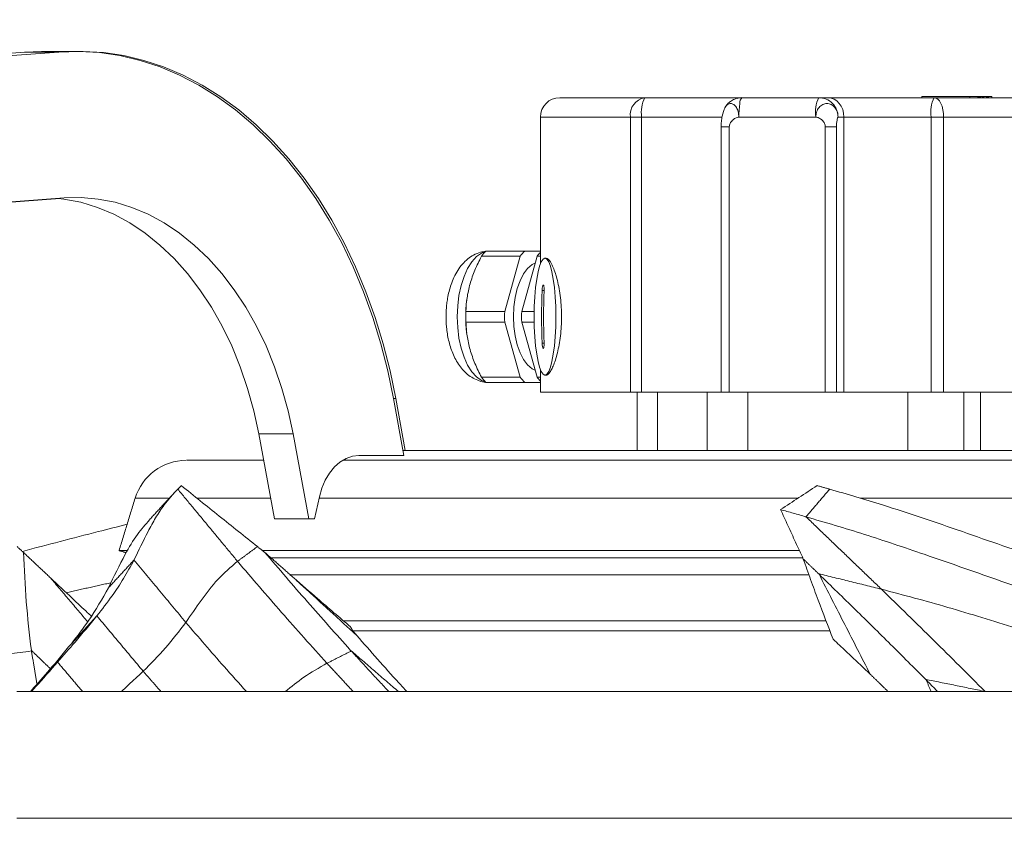
# Model space of a CAD drawing. Units: millimetres. Extents: x 0 to 8400, y 0 to 5940.
# Drawn here: x 4877 to 5079, y 4870 to 5040 of the extents above; entities that cross this region are included whole.
import ezdxf

# ---------------------------------------------------------------- set-up
doc = ezdxf.new("R2010")
doc.units = ezdxf.units.MM
doc.styles.add('Testo', font='ARIAL.TTF')
doc.dimstyles.new('ISO-25', dxfattribs={"dimtxt": 25, "dimasz": 12.5, "dimexe": 1.25, "dimexo": 0.625, "dimgap": 5, "dimtad": 1, "dimzin": 9, "dimtxsty": 'Testo', "dimcen": 2.5, "dimclrd": 3, "dimclre": 3, "dimclrt": 7, "dimadec": 0, "dimazin": 0, "dimtfac": 1, "dimtmove": 0, "dimatfit": 3, "dimfxl": 1, "dimarcsym": 0})

# ---------------------------------------------------------------- blocks, each defined once
blk = doc.blocks.new('*D236')
at = {"color": 3, "lineweight": -2}
for p, q in [((3010.54, 4570.14), (3010.54, 5276.15)), ((5831.12, 4570.14), (5831.12, 5276.15)), ((3035.54, 5273.65), (5806.12, 5273.65))]:
    blk.add_line(p, q, dxfattribs=at)
at = {"color": 3}
for points in [[(3035.54, 5277.82), (3035.54, 5269.49), (3010.54, 5273.65)], [(5806.12, 5269.49), (5806.12, 5277.82), (5831.12, 5273.65)]]:
    blk.add_solid(points, dxfattribs=at)
at = {"layer": 'DEFPOINTS', "color": 0}
for p in [(5831.12, 5273.65), (3010.54, 4568.89), (5831.12, 4568.89)]:
    blk.add_point(p, dxfattribs=at)
at = {"color": 7, "insert": (4401.9, 5344.91), "char_height": 60, "attachment_point": 2, "style": 'Testo'}
blk.add_mtext('2821%%p5', dxfattribs=at)

msp = doc.modelspace()

# ---------------------------------------------------------------- linework, layer by layer
at = {"color": 7, "linetype": 'Continuous', "lineweight": 15}
for p, q in [((4881.661, 5033.767, 586.092), (4878.134, 5033.637, 586.092)), ((4878.134, 5033.637, 586.092), (4718.22, 5021.821, 586.092)), ((4725.27, 5021.821, 586.092), (4885.184, 5033.637, 586.092)), ((4878.134, 5033.637, 586.092), (4885.184, 5033.637, 586.092)), ((5025.578, 5024.267, 586.092), (5005.595, 5024.267, 586.092)), ((5041.368, 5024.267, 586.092), (5025.578, 5024.267, 586.092)), ((5043.224, 5024.267, 586.092), (5041.368, 5024.267, 586.092)), ((5065.063, 5024.267, 586.092), (5043.224, 5024.267, 586.092)), ((5062.541, 5024.267, 586.092), (5062.541, 5024.517, 586.092)), ((5072.41, 5024.517, 586.092), (5062.541, 5024.517, 586.092)), ((5074.024, 5024.517, 586.092), (5072.41, 5024.517, 586.092)), ((5072.41, 5024.517, 586.092), (5072.41, 5024.267, 586.092)), ((5074.024, 5024.267, 586.092), (5074.024, 5024.517, 586.092)), ((5074.121, 5024.517, 586.092), (5074.024, 5024.517, 586.092)), ((5074.121, 5024.267, 586.092), (5074.121, 5024.517, 586.092)), ((5074.323, 5024.517, 586.092), (5074.121, 5024.517, 586.092)), ((5074.323, 5024.267, 586.092), (5074.323, 5024.517, 586.092)), ((5074.404, 5024.517, 586.092), (5074.323, 5024.517, 586.092)), ((5074.404, 5024.267, 586.092), (5074.404, 5024.517, 586.092)), ((5074.606, 5024.517, 586.092), (5074.404, 5024.517, 586.092)), ((5074.606, 5024.517, 586.092), (5074.606, 5024.267, 586.092)), ((5074.945, 5024.517, 586.092), (5074.606, 5024.517, 586.092)), ((5074.945, 5024.267, 586.092), (5074.945, 5024.517, 586.092)), ((5075.146, 5024.517, 586.092), (5074.945, 5024.517, 586.092)), ((5075.146, 5024.267, 586.092), (5075.146, 5024.517, 586.092)), ((5075.243, 5024.517, 586.092), (5075.146, 5024.517, 586.092)), ((5075.808, 5024.517, 586.092), (5075.243, 5024.517, 586.092)), ((5075.243, 5024.267, 586.092), (5075.243, 5024.517, 586.092)), ((5075.808, 5024.267, 586.092), (5075.808, 5024.517, 586.092)), ((5075.913, 5024.517, 586.092), (5075.808, 5024.517, 586.092)), ((5076.115, 5024.517, 586.092), (5075.913, 5024.517, 586.092)), ((5075.913, 5024.267, 586.092), (5075.913, 5024.517, 586.092)), ((5076.115, 5024.517, 586.092), (5076.115, 5024.267, 586.092)), ((5076.195, 5024.517, 586.092), (5076.115, 5024.517, 586.092)), ((5076.195, 5024.267, 586.092), (5076.195, 5024.517, 586.092)), ((5076.906, 5024.517, 586.092), (5076.195, 5024.517, 586.092)), ((5076.906, 5024.267, 586.092), (5076.906, 5024.517, 586.092)), ((5002.637, 5020.267, 586.092), (5002.637, 4963.767, 586.092)), ((5004.949, 5020.267, 586.092), (5004.949, 4963.767, 586.092)), ((5021.475, 5020.267, 586.092), (5004.949, 5020.267, 586.092)), ((5040.722, 5020.267, 586.092), (5024.932, 5020.267, 586.092)), ((5046.526, 5020.267, 586.092), (5045.316, 5020.267, 586.092)), ((5046.526, 5020.267, 586.092), (5046.526, 4963.767, 586.092)), ((5064.418, 5020.267, 586.092), (5046.526, 5020.267, 586.092)), ((5064.418, 5020.267, 586.092), (5064.418, 4963.767, 586.092)), ((5067.01, 5020.267, 586.092), (5067.01, 4963.767, 586.092)), ((5022.958, 5018.267, 586.092), (5022.958, 4963.767, 586.092)), ((5042.696, 5018.267, 586.092), (5042.696, 4963.767, 586.092)), ((5044.993, 5018.267, 586.092), (5044.993, 4963.767, 586.092)), ((4886.297, 5003.678, 586.092), (4726.383, 4991.862, 586.092)), ((4728.209, 4991.862, 586.092), (4885.428, 5003.55, 586.092)), ((4972.044, 4991.68, 586.092), (4980.011, 4991.68, 586.092)), ((4980.932, 4992.767, 586.092), (4972.966, 4992.767, 586.092)), ((4980.011, 4991.68, 586.092), (4976.812, 4980.355, 586.092)), ((4983.499, 4991.68, 586.092), (4980.301, 4980.355, 586.092)), ((4984.15, 4992.767, 586.092), (4980.932, 4992.767, 586.092)), ((4983.499, 4991.68, 586.092), (4984.15, 4991.68, 586.092)), ((4984.498, 4984.667, 586.092), (4984.907, 4984.667, 586.092)), ((4976.812, 4980.355, 586.092), (4968.846, 4980.355, 586.092)), ((4982.869, 4980.355, 586.092), (4980.301, 4980.355, 586.092)), ((4968.846, 4978.18, 586.092), (4976.812, 4978.18, 586.092)), ((4976.812, 4978.18, 586.092), (4980.011, 4966.855, 586.092)), ((4980.301, 4978.18, 586.092), (4982.869, 4978.18, 586.092)), ((4980.301, 4978.18, 586.092), (4983.499, 4966.855, 586.092)), ((4984.907, 4973.867, 586.092), (4984.498, 4973.867, 586.092)), ((4980.011, 4966.855, 586.092), (4972.044, 4966.855, 586.092)), ((4972.966, 4965.767, 586.092), (4980.932, 4965.767, 586.092)), ((4980.932, 4965.767, 586.092), (4984.15, 4965.767, 586.092)), ((4984.15, 4966.855, 586.092), (4983.499, 4966.855, 586.092)), ((5004.949, 4963.767, 586.092), (5021.281, 4963.767, 586.092)), ((5008.232, 4963.767, 586.092), (5008.232, 4951.767, 586.092)), ((5022.958, 4963.767, 586.092), (5021.281, 4963.767, 586.092)), ((5022.958, 4963.767, 586.092), (5042.696, 4963.767, 586.092)), ((5026.769, 4963.767, 586.092), (5026.769, 4951.767, 586.092)), ((5044.993, 4963.767, 586.092), (5046.526, 4963.767, 586.092)), ((5046.526, 4963.767, 586.092), (5064.418, 4963.767, 586.092)), ((5059.642, 4963.767, 586.092), (5059.642, 4951.767, 586.092)), ((5071.125, 4963.767, 586.092), (5071.125, 4951.767, 586.092)), ((5074.582, 4963.767, 586.092), (5074.582, 4951.767, 586.092)), ((4953.963, 4962.445, 586.092), (4956.094, 4950.767, 586.092)), ((4954.41, 4962.445, 586.092), (4953.963, 4962.445, 586.092)), ((4956.348, 4951.767, 586.092), (4954.41, 4962.445, 586.092)), ((4933.317, 4955.184, 586.092), (4926.267, 4955.184, 586.092)), ((4926.267, 4955.184, 586.092), (4929.492, 4937.767, 586.092)), ((4936.541, 4937.767, 586.092), (4933.317, 4955.184, 586.092)), ((4956.094, 4950.767, 586.092), (4946.874, 4950.767, 586.092)), ((4938.735, 4942.276, 586.092), (4937.757, 4937.767, 586.092)), ((4929.492, 4937.767, 586.092), (4936.541, 4937.767, 586.092)), ((4937.757, 4937.767, 586.092), (4936.541, 4937.767, 586.092)), ((4893.018, 4917.796, 586.092), (4887.772, 4912.099, 586.092)), ((4884.921, 4908.339, 586.092), (4879.682, 4902.628, 586.092))]:
    msp.add_line(p, q, dxfattribs=at)
at = {"color": 7, "linetype": 'Continuous', "lineweight": 15, "elevation": 586.092, "flags": 128}
for points in [[(4885.184, 5033.637), (4889.382, 5033.763), (4893.577, 5033.519), (4897.754, 5032.908), (4901.896, 5031.931), (4905.986, 5030.592), (4910.009, 5028.896), (4913.949, 5026.851), (4917.792, 5024.463), (4921.521, 5021.743), (4925.123, 5018.7), (4928.584, 5015.347), (4931.89, 5011.696), (4935.028, 5007.762), (4937.986, 5003.56), (4940.753, 4999.107), (4943.317, 4994.419), (4945.67, 4989.515), (4947.801, 4984.414), (4949.703, 4979.136), (4951.368, 4973.701), (4952.79, 4968.13), (4953.963, 4962.445)], [(4954.41, 4962.445), (4953.245, 4968.13), (4951.831, 4973.701), (4950.177, 4979.136), (4948.286, 4984.414), (4946.168, 4989.515), (4943.829, 4994.419), (4941.28, 4999.107), (4938.53, 5003.56), (4935.59, 5007.762), (4932.471, 5011.696), (4929.185, 5015.347), (4925.745, 5018.7), (4922.165, 5021.743), (4918.458, 5024.463), (4914.639, 5026.851), (4910.723, 5028.896), (4906.724, 5030.592), (4902.658, 5031.931), (4898.542, 5032.908), (4894.391, 5033.519), (4890.221, 5033.763), (4889.553, 5033.767)], [(5024.55, 5024.13), (5024.808, 5024.191), (5025.578, 5024.267)], [(5065.063, 5024.267), (5065.443, 5024.191), (5065.808, 5023.963), (5066.145, 5023.593), (5066.44, 5023.096), (5066.682, 5022.49), (5066.862, 5021.798), (5066.973, 5021.048), (5067.01, 5020.267)], [(5002.637, 5020.267), (4999.334, 5020.267), (4996.32, 5020.267), (4993.612, 5020.267), (4991.223, 5020.267), (4989.165, 5020.267), (4987.45, 5020.267), (4986.086, 5020.267), (4985.08, 5020.267), (4984.437, 5020.267), (4984.161, 5020.267), (4984.15, 5020.267)], [(5002.637, 5020.267), (5002.752, 5020.267), (5002.872, 5020.267), (5002.997, 5020.267), (5003.127, 5020.267), (5003.261, 5020.267), (5003.399, 5020.267), (5003.541, 5020.267), (5003.687, 5020.267)], [(5003.687, 5020.267), (5003.836, 5020.267), (5003.988, 5020.267), (5004.143, 5020.267), (5004.3, 5020.267), (5004.46, 5020.267), (5004.621, 5020.267), (5004.785, 5020.267), (5004.949, 5020.267)], [(5064.418, 5020.267), (5064.584, 5020.267), (5064.75, 5020.267), (5064.918, 5020.267), (5065.085, 5020.267), (5065.253, 5020.267), (5065.42, 5020.267), (5065.586, 5020.267), (5065.752, 5020.267)], [(5065.752, 5020.267), (5065.917, 5020.267), (5066.079, 5020.267), (5066.241, 5020.267), (5066.4, 5020.267), (5066.557, 5020.267), (5066.711, 5020.267), (5066.862, 5020.267), (5067.01, 5020.267)], [(5103.457, 5020.267), (5103.353, 5020.267), (5102.893, 5020.267), (5102.068, 5020.267), (5100.882, 5020.267), (5099.34, 5020.267), (5097.452, 5020.267), (5095.227, 5020.267), (5092.676, 5020.267), (5089.813, 5020.267), (5086.652, 5020.267), (5083.211, 5020.267), (5079.506, 5020.267), (5075.557, 5020.267), (5071.384, 5020.267), (5067.01, 5020.267)], [(4926.267, 4955.184), (4925.255, 4959.911), (4923.99, 4964.516), (4922.482, 4968.973), (4920.738, 4973.255), (4918.768, 4977.339), (4916.584, 4981.199), (4914.198, 4984.815), (4911.625, 4988.165), (4908.879, 4991.23), (4905.976, 4993.992), (4902.932, 4996.435), (4899.765, 4998.545), (4896.494, 5000.311), (4893.138, 5001.721), (4889.715, 5002.768), (4886.246, 5003.445), (4885.08, 5003.588)], [(4933.317, 4955.184), (4932.304, 4959.911), (4931.04, 4964.516), (4929.531, 4968.973), (4927.787, 4973.255), (4925.817, 4977.339), (4923.634, 4981.199), (4921.248, 4984.815), (4918.675, 4988.165), (4915.928, 4991.23), (4913.025, 4993.992), (4909.981, 4996.435), (4906.815, 4998.545), (4903.544, 5000.311), (4900.187, 5001.721), (4896.765, 5002.768), (4893.295, 5003.445), (4889.8, 5003.749), (4886.297, 5003.678)], [(4972.868, 4992.669), (4972.044, 4992.354), (4971.012, 4991.63), (4970.053, 4990.569), (4969.192, 4989.2), (4968.453, 4987.559), (4967.857, 4985.693), (4967.419, 4983.651), (4967.151, 4981.489), (4967.061, 4979.267)], [(4987.321, 4979.267), (4987.287, 4977.184), (4987.186, 4975.163), (4987.022, 4973.267), (4986.799, 4971.554), (4986.524, 4970.075), (4986.206, 4968.875), (4985.853, 4967.991), (4985.478, 4967.45), (4985.091, 4967.267), (4984.703, 4967.45), (4984.328, 4967.991), (4983.975, 4968.875), (4983.657, 4970.075), (4983.382, 4971.554), (4983.159, 4973.267), (4982.995, 4975.163), (4982.894, 4977.184), (4982.86, 4979.267), (4982.894, 4981.351), (4982.995, 4983.372), (4983.159, 4985.267), (4983.382, 4986.981), (4983.657, 4988.46), (4983.975, 4989.66), (4984.328, 4990.544), (4984.703, 4991.085), (4985.091, 4991.267), (4985.478, 4991.085), (4985.853, 4990.544), (4986.206, 4989.66), (4986.524, 4988.46), (4986.799, 4986.981), (4987.022, 4985.267), (4987.186, 4983.372), (4987.287, 4981.351), (4987.321, 4979.267)], [(4983.117, 4990.325), (4982.43, 4989.967), (4981.523, 4989.174), (4980.7, 4988.063), (4979.986, 4986.669), (4979.406, 4985.038), (4978.978, 4983.22), (4978.716, 4981.276), (4978.627, 4979.267)], [(4967.061, 4979.267), (4967.151, 4977.045), (4967.419, 4974.884), (4967.857, 4972.842), (4968.453, 4970.976), (4969.192, 4969.335), (4970.053, 4967.966), (4971.012, 4966.905), (4972.044, 4966.18), (4972.868, 4965.866)], [(4978.627, 4979.267), (4978.716, 4977.259), (4978.978, 4975.314), (4979.406, 4973.497), (4979.986, 4971.866), (4980.7, 4970.472), (4981.523, 4969.361), (4982.43, 4968.568), (4983.117, 4968.21)], [(4984.15, 4963.767), (4984.161, 4963.767), (4984.437, 4963.767), (4985.08, 4963.767), (4986.086, 4963.767), (4987.45, 4963.767), (4989.165, 4963.767), (4991.223, 4963.767), (4993.612, 4963.767), (4996.32, 4963.767), (4999.334, 4963.767), (5002.637, 4963.767)], [(5002.637, 4963.767), (5002.872, 4963.767), (5003.127, 4963.767), (5003.399, 4963.767), (5003.687, 4963.767), (5003.988, 4963.767), (5004.3, 4963.767), (5004.621, 4963.767), (5004.949, 4963.767)], [(5042.696, 4963.767), (5043.087, 4963.767), (5043.476, 4963.767), (5043.847, 4963.767), (5044.186, 4963.767), (5044.481, 4963.767), (5044.719, 4963.767), (5044.892, 4963.767), (5044.993, 4963.767)], [(5064.418, 4963.767), (5064.75, 4963.767), (5065.085, 4963.767), (5065.42, 4963.767), (5065.752, 4963.767), (5066.079, 4963.767), (5066.4, 4963.767), (5066.711, 4963.767), (5067.01, 4963.767)], [(5067.01, 4963.767), (5071.384, 4963.767), (5075.557, 4963.767), (5079.506, 4963.767), (5083.211, 4963.767), (5086.652, 4963.767), (5087.506, 4963.767)], [(4946.874, 4950.767), (4945.524, 4950.616), (4944.209, 4950.164), (4942.961, 4949.424), (4941.811, 4948.414), (4940.791, 4947.16), (4939.924, 4945.693), (4939.233, 4944.051), (4938.735, 4942.276)], [(4904.867, 4941.984), (4903.375, 4941.984), (4902.228, 4941.984), (4901.428, 4941.983), (4900.979, 4941.983), (4900.873, 4941.983)], [(4907.75, 4941.983), (4906.699, 4941.983), (4904.867, 4941.984)], [(4928.711, 4941.984), (4928.474, 4941.984), (4924.465, 4941.984), (4920.739, 4941.984), (4917.306, 4941.984), (4914.177, 4941.984), (4913.458, 4941.983)], [(5037.086, 4941.983), (5032.365, 4941.983), (5025.884, 4941.983), (5019.388, 4941.983), (5012.896, 4941.983), (5006.427, 4941.984), (5000, 4941.983), (4993.635, 4941.984), (4987.349, 4941.984), (4981.162, 4941.983), (4975.091, 4941.983), (4969.154, 4941.983), (4963.369, 4941.983), (4957.752, 4941.983), (4952.321, 4941.983), (4947.09, 4941.983), (4942.076, 4941.984), (4938.671, 4941.983)], [(5102.458, 4941.984), (5102.276, 4941.984), (5097.388, 4941.984), (5092.275, 4941.983), (5086.953, 4941.984), (5081.437, 4941.984), (5075.743, 4941.983), (5069.889, 4941.984), (5063.89, 4941.983), (5057.765, 4941.984), (5051.531, 4941.984), (5049.861, 4941.984)], [(4899.141, 4931.229), (4898.539, 4931.229), (4897.894, 4931.229), (4897.603, 4931.229), (4897.585, 4931.229)], [(5037.382, 4931.229), (5034.497, 4931.229), (5027.903, 4931.229), (5021.288, 4931.229), (5014.672, 4931.229), (5008.073, 4931.229), (5001.512, 4931.229), (4995.006, 4931.229), (4988.574, 4931.229), (4982.236, 4931.229), (4976.008, 4931.229), (4969.91, 4931.229), (4963.959, 4931.229), (4958.172, 4931.229), (4952.566, 4931.229), (4947.156, 4931.229), (4941.959, 4931.229), (4936.989, 4931.229), (4932.261, 4931.229), (4927.788, 4931.229), (4926.931, 4931.229)], [(4928.691, 4929.767), (4929.91, 4929.767), (4934.192, 4929.767), (4938.734, 4929.767), (4943.52, 4929.767), (4948.538, 4929.767), (4953.771, 4929.767), (4959.204, 4929.767), (4964.821, 4929.767), (4970.605, 4929.767), (4976.539, 4929.767), (4982.605, 4929.767), (4988.786, 4929.767), (4995.062, 4929.767), (5001.415, 4929.767), (5007.826, 4929.767), (5014.276, 4929.767), (5020.745, 4929.767), (5027.215, 4929.767), (5033.665, 4929.767), (5038.074, 4929.767)], [(5039.334, 4926.267), (5036.356, 4926.267), (5030.027, 4926.267), (5023.67, 4926.267), (5017.305, 4926.267), (5010.95, 4926.267), (5004.625, 4926.267), (4998.351, 4926.267), (4992.146, 4926.267), (4986.031, 4926.267), (4980.022, 4926.267), (4974.14, 4926.267), (4968.402, 4926.267), (4962.826, 4926.267), (4957.429, 4926.267), (4952.229, 4926.267), (4947.24, 4926.267), (4942.479, 4926.267), (4937.96, 4926.267), (4933.698, 4926.267), (4932.616, 4926.267)], [(5042.873, 4916.767), (5040.421, 4916.767), (5033.796, 4916.767), (5027.134, 4916.767), (5020.454, 4916.767), (5013.775, 4916.767), (5007.116, 4916.767), (5000.496, 4916.767), (4993.934, 4916.767), (4987.448, 4916.767), (4981.057, 4916.767), (4974.778, 4916.767), (4968.63, 4916.767), (4962.63, 4916.767), (4956.795, 4916.767), (4951.141, 4916.767), (4945.685, 4916.767), (4943.712, 4916.767)], [(4945.57, 4914.767), (4951.145, 4914.767), (4956.917, 4914.767), (4962.87, 4914.767), (4968.986, 4914.767), (4975.249, 4914.767), (4981.641, 4914.767), (4988.143, 4914.767), (4994.738, 4914.767), (5001.407, 4914.767), (5008.13, 4914.767), (5014.889, 4914.767), (5021.665, 4914.767), (5028.439, 4914.767), (5035.192, 4914.767), (5041.903, 4914.767), (5043.659, 4914.767)], [(4876.535, 4902.267), (4888.717, 4902.267), (4900.998, 4902.267), (4913.369, 4902.267), (4925.82, 4902.267), (4938.344, 4902.267), (4950.929, 4902.267), (4963.568, 4902.267), (4976.249, 4902.267), (4988.964, 4902.267), (5001.703, 4902.267), (5014.456, 4902.267), (5027.214, 4902.267), (5039.967, 4902.267), (5052.706, 4902.267), (5065.421, 4902.267), (5078.102, 4902.267), (5090.74, 4902.267)], [(4876.535, 4876.267), (4888.717, 4876.267), (4900.998, 4876.267), (4913.369, 4876.267), (4925.82, 4876.267), (4938.344, 4876.267), (4950.929, 4876.267), (4963.568, 4876.267), (4976.249, 4876.267), (4988.964, 4876.267), (5001.703, 4876.267), (5014.456, 4876.267), (5027.214, 4876.267), (5039.967, 4876.267), (5052.706, 4876.267), (5065.421, 4876.267), (5078.102, 4876.267), (5090.74, 4876.267)]]:
    msp.add_lwpolyline(points, dxfattribs=at)
at = {"color": 7, "linetype": 'Continuous', "lineweight": 15}
for centre, radius, start, end in [((4988.15, 5020.267, 586.092), 4, 90, 180), ((5006.207, 5020.72, 586.092), 3.599, 99.79294, 187.23093), ((5011.628, 5021.242, 586.092), 6.749, 153.36236, 188.29941), ((5026.62, 5023.187, 586.092), 1.502, 133.9631, 183.46213), ((5047.4, 5021.242, 586.092), 6.749, 153.36238, 188.2994), ((5041.363, 5020.345, 586.092), 3.922, 44.5337, 89.93315), ((5071.096, 5021.242, 586.092), 6.749, 153.36361, 188.29817), ((5043.657, 5020.436, 586.092), 18.726, 171.83244, 180.51432), ((5041.288, 5020.272, 586.092), 4.027, 359.93956, 44.52739), ((4979.075, 4986.657, 586.092), 8.64, 134.99242, 144.4569), ((4987.044, 4986.654, 586.092), 8.644, 134.99207, 144.45128), ((4990.806, 4986.44, 586.092), 8.991, 137.75385, 144.35086), ((5131.233, 4979.267, 586.092), 146.834, 177.8924, 182.1076), ((5131.641, 4979.267, 586.092), 146.833, 177.89238, 182.10762), ((4996.032, 4979.267, 586.092), 27.227, 173.25547, 186.74453), ((4999.373, 4979.267, 586.092), 30.547, 177.95949, 182.04051), ((5007.341, 4979.267, 586.092), 30.548, 177.95959, 182.04041), ((5010.824, 4979.267, 586.092), 30.543, 177.95934, 182.04066), ((4979.062, 4971.867, 586.092), 8.623, 215.53495, 225.01781), ((4987.055, 4971.89, 586.092), 8.659, 215.55461, 224.99815), ((4990.824, 4972.11, 586.092), 9.015, 215.65515, 222.23531), ((4911.392, 4938.767, 586.092), 11, 90, 163)]:
    msp.add_arc(centre, radius, start, end, dxfattribs=at)
msp.add_ellipse((5043.224, 5020.267, 586.092), major_axis=(0, 4), ratio=0.8254726, start_param=4.712389, end_param=6.2831853, dxfattribs=at)
for points in [[(4888.71, 5033.767, 586.092), (4881.661, 5033.767, 586.092)], [(4889.553, 5033.767, 586.092), (4888.71, 5033.767, 586.092)], [(5064.751, 5024.549, 586.092), (5064.751, 5024.517, 586.092)], [(5070.069, 5024.517, 586.092), (5070.069, 5024.549, 586.092)], [(5070.893, 5024.517, 586.092), (5070.893, 5024.549, 586.092)], [(4984.15, 5020.267, 586.092), (4984.15, 4990.148, 586.092)], [(5021.281, 5018.269, 586.092), (5021.281, 4963.767, 586.092)], [(5021.326, 5018.267, 586.092), (5021.318, 5018.267, 586.092)], [(4985.331, 4991.267, 586.092), (4985.091, 4991.267, 586.092)], [(4969.009, 4982.602, 586.092), (4968.993, 4982.465, 586.092)], [(4968.993, 4976.07, 586.092), (4969.009, 4975.933, 586.092)], [(4984.15, 4968.387, 586.092), (4984.15, 4963.767, 586.092)], [(4985.091, 4967.267, 586.092), (4985.331, 4967.267, 586.092)], [(5004.039, 4963.767, 586.092), (5004.039, 4951.767, 586.092)], [(5018.383, 4963.767, 586.092), (5018.383, 4951.767, 586.092)], [(4909.054, 4943.241, 586.092), (4903.819, 4937.564, 586.092)], [(4910.351, 4944.579, 586.092), (4909.629, 4943.849, 586.092)], [(4909.629, 4943.849, 586.092), (4921.913, 4929.026, 586.092)], [(5043.594, 4943.849, 586.092), (5038.722, 4938.165, 586.092)], [(5041.018, 4944.579, 586.092), (5043.594, 4943.849, 586.092)], [(4900.873, 4941.983, 586.092), (4897.585, 4931.229, 586.092)], [(5038.722, 4938.165, 586.092), (5054.217, 4923.3, 586.092)], [(4877.949, 4930.831, 586.092), (4876.609, 4932.05, 586.092)], [(4883.461, 4925.636, 586.092), (4877.949, 4930.831, 586.092)], [(4897.585, 4931.229, 586.092), (4899.036, 4930.786, 586.092)], [(4921.913, 4929.026, 586.092), (4926.011, 4932.05, 586.092)], [(4927.543, 4930.831, 586.092), (4926.011, 4932.05, 586.092)], [(4933.456, 4925.636, 586.092), (4927.543, 4930.831, 586.092)], [(4900.639, 4929.284, 586.092), (4895.399, 4923.592, 586.092)], [(4900.639, 4929.284, 586.092), (4911.296, 4916.472, 586.092)], [(5038.174, 4929.495, 586.092), (5041.284, 4926.487, 586.092)], [(5054.217, 4923.3, 586.092), (5041.284, 4926.487, 586.092)], [(5041.407, 4926.368, 586.092), (5041.284, 4926.487, 586.092)], [(4891.122, 4916.588, 586.092), (4883.461, 4925.636, 586.092)], [(4886.714, 4922.58, 586.092), (4895.914, 4924.622, 586.092)], [(4946.418, 4913.786, 586.092), (4933.456, 4925.636, 586.092)], [(4893.018, 4917.796, 586.092), (4902.533, 4906.446, 586.092)], [(4945.57, 4914.767, 586.092), (4945.121, 4915.571, 586.092)], [(4946.418, 4913.786, 586.092), (4945.57, 4914.767, 586.092)], [(4860.913, 4908.077, 586.092), (4879.566, 4910.603, 586.092)], [(4879.549, 4910.73, 586.092), (4879.566, 4910.603, 586.092)], [(4883.461, 4906.95, 586.092), (4879.549, 4910.73, 586.092)], [(4879.566, 4910.603, 586.092), (4880.711, 4903.803, 586.092)], [(4940.296, 4908.077, 586.092), (4945.274, 4910.603, 586.092)], [(4945.159, 4910.73, 586.092), (4945.274, 4910.603, 586.092)], [(4954.96, 4902.267, 586.092), (4945.159, 4910.73, 586.092)], [(4945.274, 4910.603, 586.092), (4952.979, 4902.267, 586.092)], [(4884.921, 4908.339, 586.092), (4890.076, 4902.267, 586.092)], [(4898.037, 4902.267, 586.092), (4902.533, 4906.446, 586.092)], [(4902.533, 4906.446, 586.092), (4906.175, 4902.267, 586.092)], [(4940.296, 4908.077, 586.092), (4945.675, 4902.267, 586.092)], [(5055.6, 4902.267, 586.092), (5051.925, 4905.823, 586.092)], [(5075.515, 4902.294, 586.092), (5063.302, 4904.782, 586.092)], [(5063.43, 4904.654, 586.092), (5063.302, 4904.782, 586.092)], [(5063.43, 4904.654, 586.092), (5065.779, 4902.267, 586.092)], [(5063.43, 4904.654, 586.092), (5064.403, 4902.267, 586.092)], [(4879.682, 4902.628, 586.092), (4879.367, 4902.267, 586.092)]]:
    msp.add_open_spline(points, degree=1, dxfattribs=at)
for points, knots in [([(5005.595, 5024.267, 586.092), (5003.999, 5024.267, 586.092), (5000.776, 5024.267, 586.092), (4996.743, 5024.267, 586.092), (4993.362, 5024.267, 586.092), (4990.764, 5024.267, 586.092), (4989.044, 5024.267, 586.092), (4988.187, 5024.267, 586.092), (4988.237, 5024.267, 586.092), (4988.255, 5024.267, 586.092)], [0, 0, 0, 0, 0.1490632, 0.300992, 0.4548918, 0.6097977, 0.764704, 0.9186041, 1, 1, 1, 1]), ([(5024.94, 5024.216, 586.092), (5024.563, 5024.124, 586.092), (5024.026, 5023.992, 586.092), (5023.305, 5023.581, 586.092), (5022.733, 5023.112, 586.092), (5022.277, 5022.601, 586.092), (5022.117, 5022.239, 586.092), (5022.078, 5022.151, 586.092)], [0, 0, 0, 0, 0.3159893, 0.4500824, 0.6766128, 0.9216322, 1, 1, 1, 1]), ([(5099.352, 5024.267, 586.092), (5099.375, 5024.267, 586.092), (5099.446, 5024.267, 586.092), (5098.684, 5024.267, 586.092), (5097.119, 5024.267, 586.092), (5094.687, 5024.267, 586.092), (5091.441, 5024.267, 586.092), (5087.403, 5024.267, 586.092), (5082.652, 5024.267, 586.092), (5077.276, 5024.267, 586.092), (5071.431, 5024.267, 586.092), (5067.172, 5024.267, 586.092), (5065.063, 5024.267, 586.092)], [0, 0, 0, 0, 0.0490085, 0.1525826, 0.2561567, 0.3617221, 0.4686572, 0.5762916, 0.683925, 0.7908612, 0.8964263, 1, 1, 1, 1]), ([(5022.099, 5022.242, 586.092), (5021.875, 5021.683, 586.092), (5021.528, 5020.815, 586.092), (5021.323, 5019.418, 586.092), (5021.302, 5018.643, 586.092), (5021.292, 5018.267, 586.092)], [0, 0, 0, 0, 0.4818784, 0.7485655, 1, 1, 1, 1]), ([(5024.932, 5020.267, 586.092), (5024.9, 5020.642, 586.092), (5024.837, 5021.378, 586.092), (5024.505, 5022.158, 586.092), (5024.164, 5022.618, 586.092), (5023.772, 5022.959, 586.092), (5023.243, 5023.134, 586.092), (5022.704, 5022.943, 586.092), (5022.344, 5022.596, 586.092), (5022.141, 5022.366, 586.092), (5022.073, 5022.181, 586.092), (5022.065, 5022.158, 586.092)], [0, 0, 0, 0, 0.1672041, 0.3286328, 0.4131725, 0.4966375, 0.6603111, 0.8192194, 0.9020018, 0.9873714, 1, 1, 1, 1]), ([(5045.316, 5020.267, 586.092), (5045.279, 5020.642, 586.092), (5045.208, 5021.378, 586.092), (5044.76, 5022.158, 586.092), (5044.297, 5022.618, 586.092), (5043.764, 5022.958, 586.092), (5043.019, 5023.135, 586.092), (5042.289, 5022.939, 586.092), (5041.751, 5022.604, 586.092), (5041.286, 5022.131, 586.092), (5040.84, 5021.353, 586.092), (5040.761, 5020.628, 586.092), (5040.722, 5020.267, 586.092)], [0, 0, 0, 0, 0.1275227, 0.2506338, 0.3151004, 0.3787699, 0.5035963, 0.6247865, 0.6879122, 0.7530157, 0.8771854, 1, 1, 1, 1]), ([(5024.932, 5020.267, 586.092), (5024.815, 5020.255, 586.092), (5024.571, 5020.229, 586.092), (5024.098, 5020.034, 586.092), (5023.566, 5019.644, 586.092), (5023.175, 5019.109, 586.092), (5022.987, 5018.632, 586.092), (5022.968, 5018.386, 586.092), (5022.958, 5018.267, 586.092)], [0, 0, 0, 0, 0.116673, 0.2429167, 0.5017839, 0.7590859, 0.8841714, 1, 1, 1, 1]), ([(5042.696, 5018.267, 586.092), (5042.687, 5018.386, 586.092), (5042.668, 5018.633, 586.092), (5042.479, 5019.112, 586.092), (5042.09, 5019.65, 586.092), (5041.558, 5020.042, 586.092), (5041.084, 5020.235, 586.092), (5040.84, 5020.257, 586.092), (5040.722, 5020.267, 586.092)], [0, 0, 0, 0, 0.1158326, 0.2412793, 0.4992582, 0.7578772, 0.8837312, 1, 1, 1, 1]), ([(5045.316, 5020.267, 586.092), (5045.296, 5020.255, 586.092), (5045.256, 5020.229, 586.092), (5045.179, 5020.034, 586.092), (5045.092, 5019.644, 586.092), (5045.028, 5019.109, 586.092), (5044.997, 5018.632, 586.092), (5044.994, 5018.386, 586.092), (5044.993, 5018.267, 586.092)], [0, 0, 0, 0, 0.1166689, 0.2429363, 0.5017836, 0.7591112, 0.8841843, 1, 1, 1, 1]), ([(5022.958, 5018.267, 586.092), (5022.704, 5018.267, 586.092), (5022.195, 5018.267, 586.092), (5021.629, 5018.268, 586.092), (5021.322, 5018.267, 586.092), (5021.325, 5018.267, 586.092), (5021.326, 5018.267, 586.092)], [0, 0, 0, 0, 0.30098, 0.6019389, 0.9029403, 1, 1, 1, 1]), ([(5044.993, 5018.267, 586.092), (5044.921, 5018.267, 586.092), (5044.777, 5018.267, 586.092), (5044.214, 5018.267, 586.092), (5043.487, 5018.267, 586.092), (5042.96, 5018.267, 586.092), (5042.696, 5018.267, 586.092)], [0, 0, 0, 0, 0.2499979, 0.4999999, 0.7500121, 1, 1, 1, 1]), ([(4972.901, 4992.69, 586.092), (4972.553, 4992.647, 586.092), (4971.687, 4992.538, 586.092), (4970.43, 4991.994, 586.092), (4969.173, 4991.161, 586.092), (4968.079, 4990.093, 586.092), (4967.138, 4988.816, 586.092), (4966.375, 4987.4, 586.092), (4965.794, 4985.94, 586.092), (4965.368, 4984.489, 586.092), (4965.089, 4983.163, 586.092), (4964.905, 4981.905, 586.092), (4964.79, 4980.647, 586.092), (4964.741, 4979.07, 586.092), (4964.805, 4977.631, 586.092), (4964.956, 4976.24, 586.092), (4965.143, 4975.074, 586.092), (4965.451, 4973.735, 586.092), (4965.867, 4972.396, 586.092), (4966.409, 4971.078, 586.092), (4967.087, 4969.818, 586.092), (4967.91, 4968.655, 586.092), (4968.883, 4967.633, 586.092), (4969.999, 4966.786, 586.092), (4971.248, 4966.185, 586.092), (4972.241, 4965.861, 586.092), (4972.806, 4965.84, 586.092), (4972.908, 4965.836, 586.092)], [0, 0, 0, 0, 0.0320229, 0.0797153, 0.1246758, 0.1722465, 0.2219714, 0.2713127, 0.3172225, 0.359108, 0.3990181, 0.4286277, 0.4617641, 0.4998288, 0.5535845, 0.5755846, 0.6119018, 0.6492908, 0.6892817, 0.7309828, 0.7741496, 0.8182926, 0.8623723, 0.9056809, 0.9482533, 0.9907038, 1, 1, 1, 1]), ([(4969.69, 4986.017, 586.092), (4969.994, 4986.965, 586.092), (4970.607, 4988.876, 586.092), (4971.563, 4990.74, 586.092), (4972.044, 4991.68, 586.092)], [0, 0, 0, 0, 0.4958744, 1, 1, 1, 1]), ([(4985.331, 4991.228, 586.092), (4985.41, 4991.228, 586.092), (4985.729, 4991.23, 586.092), (4986.434, 4990.294, 586.092), (4987.21, 4988.38, 586.092), (4987.751, 4986.34, 586.092), (4988.095, 4984.6, 586.092), (4988.346, 4982.703, 586.092), (4988.477, 4980.901, 586.092), (4988.529, 4978.413, 586.092), (4988.34, 4975.248, 586.092), (4987.684, 4971.679, 586.092), (4986.93, 4969.397, 586.092), (4986.309, 4968.143, 586.092), (4985.86, 4967.534, 586.092), (4985.529, 4967.257, 586.092), (4985.372, 4967.297, 586.092), (4985.331, 4967.307, 586.092)], [0, 0, 0, 0, 0.0347054, 0.1403607, 0.2464475, 0.3003283, 0.3542078, 0.4081743, 0.4621413, 0.5002133, 0.6064447, 0.7126432, 0.8197475, 0.8737813, 0.92781, 0.9813193, 1, 1, 1, 1]), ([(4968.846, 4980.355, 586.092), (4968.894, 4981.28, 586.092), (4968.99, 4983.144, 586.092), (4969.455, 4985.055, 586.092), (4969.69, 4986.017, 586.092)], [0, 0, 0, 0, 0.49640953, 1, 1, 1, 1]), ([(4984.498, 4984.667, 586.092), (4984.505, 4984.791, 586.092), (4984.519, 4985.039, 586.092), (4984.566, 4985.368, 586.092), (4984.627, 4985.618, 586.092), (4984.698, 4985.761, 586.092), (4984.768, 4985.781, 586.092), (4984.831, 4985.675, 586.092), (4984.88, 4985.456, 586.092), (4984.909, 4985.148, 586.092), (4984.913, 4984.868, 586.092), (4984.908, 4984.706, 586.092), (4984.907, 4984.667, 586.092)], [0, 0, 0, 0, 0.1074764, 0.21495719, 0.32237472, 0.42973998, 0.5370303, 0.64429294, 0.75157259, 0.85890664, 0.96632921, 1, 1, 1, 1]), ([(4969.69, 4972.517, 586.092), (4969.458, 4973.465, 586.092), (4968.992, 4975.376, 586.092), (4968.895, 4977.24, 586.092), (4968.846, 4978.18, 586.092)], [0, 0, 0, 0, 0.49588298, 1, 1, 1, 1]), ([(4984.907, 4973.867, 586.092), (4984.909, 4973.744, 586.092), (4984.914, 4973.496, 586.092), (4984.891, 4973.167, 586.092), (4984.848, 4972.917, 586.092), (4984.789, 4972.773, 586.092), (4984.719, 4972.754, 586.092), (4984.649, 4972.86, 586.092), (4984.584, 4973.079, 586.092), (4984.532, 4973.387, 586.092), (4984.507, 4973.667, 586.092), (4984.5, 4973.829, 586.092), (4984.498, 4973.867, 586.092)], [0, 0, 0, 0, 0.1074747, 0.2149313, 0.3223684, 0.429745, 0.537034, 0.644295, 0.7515783, 0.8589141, 0.9663128, 1, 1, 1, 1]), ([(4972.044, 4966.855, 586.092), (4971.57, 4967.78, 586.092), (4970.613, 4969.644, 586.092), (4969.999, 4971.555, 586.092), (4969.69, 4972.517, 586.092)], [0, 0, 0, 0, 0.4964235, 1, 1, 1, 1]), ([(5085.322, 4951.767, 586.092), (5084.896, 4951.767, 586.092), (5082.73, 4951.767, 586.092), (5077.914, 4951.767, 586.092), (5070.685, 4951.767, 586.092), (5063.15, 4951.767, 586.092), (5055.772, 4951.767, 586.092), (5048.815, 4951.767, 586.092), (5041.656, 4951.767, 586.092), (5034.432, 4951.767, 586.092), (5027.196, 4951.767, 586.092), (5020.104, 4951.767, 586.092), (5013.147, 4951.767, 586.092), (5006.378, 4951.767, 586.092), (4999.721, 4951.767, 586.092), (4993.112, 4951.767, 586.092), (4986.611, 4951.767, 586.092), (4979.5, 4951.767, 586.092), (4972.062, 4951.767, 586.092), (4964.687, 4951.767, 586.092), (4959.306, 4951.767, 586.092), (4956.706, 4951.767, 586.092), (4955.912, 4951.767, 586.092)], [0, 0, 0, 0, 0.0158259, 0.0804891, 0.1461726, 0.2124323, 0.2622016, 0.3117248, 0.3607659, 0.4091006, 0.4559772, 0.5028566, 0.5472555, 0.5916583, 0.6360575, 0.68046, 0.7273359, 0.7742151, 0.8388783, 0.9045617, 0.9708217, 1, 1, 1, 1]), ([(4915.036, 4949.767, 586.092), (4914.284, 4949.767, 586.092), (4912.755, 4949.767, 586.092), (4911.57, 4949.767, 586.092), (4911.505, 4949.767, 586.092), (4911.475, 4949.767, 586.092)], [0, 0, 0, 0, 0.3477129, 0.7071291, 1, 1, 1, 1]), ([(4927.27, 4949.767, 586.092), (4927.121, 4949.767, 586.092), (4925.029, 4949.767, 586.092), (4921.862, 4949.768, 586.092), (4917.821, 4949.767, 586.092), (4915.954, 4949.767, 586.092), (4915.036, 4949.767, 586.092)], [0, 0, 0, 0, 0.0256675, 0.3604115, 0.6854991, 1, 1, 1, 1]), ([(5097.524, 4949.767, 586.092), (5096.464, 4949.767, 586.092), (5092.856, 4949.767, 586.092), (5085.955, 4949.767, 586.092), (5077.042, 4949.767, 586.092), (5067.782, 4949.767, 586.092), (5058.389, 4949.767, 586.092), (5048.877, 4949.767, 586.092), (5039.137, 4949.767, 586.092), (5029.032, 4949.768, 586.092), (5018.555, 4949.767, 586.092), (5007.834, 4949.767, 586.092), (4997.022, 4949.767, 586.092), (4986.282, 4949.767, 586.092), (4975.795, 4949.767, 586.092), (4965.721, 4949.767, 586.092), (4956.277, 4949.767, 586.092), (4948.864, 4949.767, 586.092), (4944.94, 4949.767, 586.092), (4943.636, 4949.767, 586.092)], [0, 0, 0, 0, 0.0266894, 0.0908675, 0.1537426, 0.2150611, 0.2746102, 0.3322203, 0.3898307, 0.4493803, 0.5106991, 0.5735735, 0.6377518, 0.7029433, 0.7688285, 0.8350661, 0.9013031, 0.9671883, 1, 1, 1, 1]), ([(4909.629, 4943.849, 586.092), (4908.674, 4942.796, 586.092), (4907.016, 4940.968, 586.092), (4905.053, 4937.992, 586.092), (4903.009, 4934.179, 586.092), (4901.587, 4931.242, 586.092), (4900.639, 4929.284, 586.092)], [0, 0, 0, 0, 0.2534508, 0.439962, 0.6265816, 1, 1, 1, 1]), ([(4926.011, 4932.05, 586.092), (4923.397, 4934.135, 586.092), (4919.475, 4937.261, 586.092), (4914.258, 4941.44, 586.092), (4911.653, 4943.533, 586.092), (4910.351, 4944.579, 586.092)], [0, 0, 0, 0, 0.4999953, 0.7500007, 1, 1, 1, 1]), ([(5041.018, 4944.579, 586.092), (5039.767, 4943.756, 586.092), (5037.265, 4942.111, 586.092), (5034.759, 4940.473, 586.092), (5033.506, 4939.654, 586.092)], [0, 0, 0, 0, 0.5000012, 1, 1, 1, 1]), ([(5043.594, 4943.849, 586.092), (5047.19, 4942.796, 586.092), (5053.433, 4940.968, 586.092), (5062.564, 4937.992, 586.092), (5073.607, 4934.178, 586.092), (5081.957, 4931.242, 586.092), (5087.525, 4929.284, 586.092)], [0, 0, 0, 0, 0.2534506, 0.4399621, 0.6265819, 1, 1, 1, 1]), ([(5033.506, 4939.654, 586.092), (5034.003, 4938.565, 586.092), (5035.024, 4936.325, 586.092), (5036.58, 4932.938, 586.092), (5037.643, 4930.643, 586.092), (5038.174, 4929.495, 586.092)], [0, 0, 0, 0, 0.3210629, 0.6605315, 1, 1, 1, 1]), ([(5033.506, 4939.654, 586.092), (5034.373, 4939.409, 586.092), (5036.107, 4938.921, 586.092), (5037.85, 4938.417, 586.092), (5038.722, 4938.165, 586.092)], [0, 0, 0, 0, 0.4999859, 1, 1, 1, 1]), ([(4899.237, 4936.633, 586.092), (4897.254, 4936.132, 586.092), (4890.085, 4934.321, 586.092), (4882.898, 4932.429, 586.092), (4877.698, 4931.06, 586.092)], [0, 0, 0, 0, 0.2765414, 1, 1, 1, 1]), ([(4903.854, 4937.531, 586.092), (4902.99, 4936.566, 586.092), (4901.08, 4934.43, 586.092), (4898.334, 4929.692, 586.092), (4896.513, 4925.906, 586.092), (4895.399, 4923.592, 586.092)], [0, 0, 0, 0, 0.24271797, 0.53715232, 1, 1, 1, 1]), ([(5038.722, 4938.165, 586.092), (5042.698, 4936.998, 586.092), (5050.65, 4934.664, 586.092), (5065.355, 4929.697, 586.092), (5076.098, 4925.908, 586.092), (5082.663, 4923.592, 586.092)], [0, 0, 0, 0, 0.2799384, 0.5599009, 1, 1, 1, 1]), ([(4877.949, 4930.831, 586.092), (4878.092, 4927.463, 586.092), (4878.375, 4920.766, 586.092), (4879.159, 4914.062, 586.092), (4879.549, 4910.73, 586.092)], [0, 0, 0, 0, 0.50292651, 1, 1, 1, 1]), ([(4927.543, 4930.831, 586.092), (4930.426, 4927.463, 586.092), (4936.159, 4920.766, 586.092), (4942.171, 4914.062, 586.092), (4945.159, 4910.73, 586.092)], [0, 0, 0, 0, 0.50292715, 1, 1, 1, 1]), ([(4900.639, 4929.284, 586.092), (4899.942, 4928.011, 586.092), (4898.548, 4925.466, 586.092), (4896.001, 4921.642, 586.092), (4894.081, 4919.167, 586.092), (4893.018, 4917.796, 586.092)], [0, 0, 0, 0, 0.30846665, 0.6169296, 1, 1, 1, 1]), ([(4911.296, 4916.472, 586.092), (4912.337, 4917.983, 586.092), (4914.42, 4921.005, 586.092), (4917.736, 4925.427, 586.092), (4920.519, 4927.825, 586.092), (4921.913, 4929.026, 586.092)], [0, 0, 0, 0, 0.3329479, 0.666033, 1, 1, 1, 1]), ([(4921.913, 4929.026, 586.092), (4924.905, 4925.529, 586.092), (4930.878, 4918.55, 586.092), (4937.161, 4911.563, 586.092), (4940.296, 4908.077, 586.092)], [0, 0, 0, 0, 0.5009665, 1, 1, 1, 1]), ([(5038.174, 4929.495, 586.092), (5038.673, 4928.084, 586.092), (5039.672, 4925.263, 586.092), (5041.688, 4919.755, 586.092), (5043.269, 4915.691, 586.092), (5044.309, 4913.017, 586.092)], [0, 0, 0, 0, 0.2548407, 0.5096869, 1, 1, 1, 1]), ([(4891.87, 4917.751, 586.092), (4891.613, 4917.992, 586.092), (4890.32, 4919.199, 586.092), (4887.517, 4921.823, 586.092), (4884.97, 4924.217, 586.092), (4883.461, 4925.636, 586.092)], [0, 0, 0, 0, 0.0919273, 0.4619123, 1, 1, 1, 1]), ([(4945.121, 4915.571, 586.092), (4943.989, 4916.537, 586.092), (4941.724, 4918.47, 586.092), (4937.833, 4921.823, 586.092), (4935.084, 4924.217, 586.092), (4933.456, 4925.636, 586.092)], [0, 0, 0, 0, 0.2894849, 0.5789769, 1, 1, 1, 1]), ([(5041.407, 4926.368, 586.092), (5043.89, 4923.953, 586.092), (5048.827, 4919.152, 586.092), (5056.129, 4911.954, 586.092), (5060.911, 4907.173, 586.092), (5063.302, 4904.782, 586.092)], [0, 0, 0, 0, 0.3359399, 0.6678686, 1, 1, 1, 1]), ([(5041.407, 4926.368, 586.092), (5043.176, 4922.904, 586.092), (5046.715, 4915.977, 586.092), (5050.189, 4909.207, 586.092), (5051.925, 4905.823, 586.092)], [0, 0, 0, 0, 0.5000975, 1, 1, 1, 1]), ([(4895.399, 4923.592, 586.092), (4894.103, 4921.312, 586.092), (4891.787, 4917.239, 586.092), (4888.999, 4913.669, 586.092), (4887.772, 4912.099, 586.092)], [0, 0, 0, 0, 0.5600141, 1, 1, 1, 1]), ([(5096.093, 4910.737, 586.092), (5091.359, 4912.248, 586.092), (5081.892, 4915.269, 586.092), (5067.795, 4919.695, 586.092), (5058.747, 4922.098, 586.092), (5054.217, 4923.3, 586.092)], [0, 0, 0, 0, 0.3331642, 0.6662159, 1, 1, 1, 1]), ([(5054.217, 4923.3, 586.092), (5057.817, 4919.794, 586.092), (5065.001, 4912.795, 586.092), (5072.015, 4905.79, 586.092), (5075.515, 4902.294, 586.092)], [0, 0, 0, 0, 0.5009601, 1, 1, 1, 1]), ([(4893.018, 4917.796, 586.092), (4891.529, 4915.999, 586.092), (4888.87, 4912.79, 586.092), (4886.128, 4909.699, 586.092), (4884.921, 4908.339, 586.092)], [0, 0, 0, 0, 0.5599919, 1, 1, 1, 1]), ([(4902.533, 4906.446, 586.092), (4904.09, 4908.011, 586.092), (4907.201, 4911.138, 586.092), (4909.932, 4914.695, 586.092), (4911.296, 4916.472, 586.092)], [0, 0, 0, 0, 0.50049442, 1, 1, 1, 1]), ([(4911.296, 4916.472, 586.092), (4913.885, 4913.451, 586.092), (4917.942, 4908.717, 586.092), (4922.207, 4903.981, 586.092), (4923.75, 4902.267, 586.092)], [0, 0, 0, 0, 0.6381953, 1, 1, 1, 1]), ([(4946.418, 4913.786, 586.092), (4947.832, 4912.168, 586.092), (4950.658, 4908.933, 586.092), (4954.077, 4905.091, 586.092), (4956.145, 4902.868, 586.092), (4956.704, 4902.267, 586.092)], [0, 0, 0, 0, 0.4219793, 0.8439568, 1, 1, 1, 1]), ([(5051.925, 4905.823, 586.092), (5051.133, 4906.578, 586.092), (5049.476, 4908.158, 586.092), (5046.938, 4910.557, 586.092), (5045.185, 4912.197, 586.092), (5044.309, 4913.017, 586.092)], [0, 0, 0, 0, 0.3145305, 0.6572214, 1, 1, 1, 1]), ([(4887.772, 4912.099, 586.092), (4886.284, 4910.299, 586.092), (4883.627, 4907.086, 586.092), (4880.888, 4903.99, 586.092), (4879.682, 4902.628, 586.092)], [0, 0, 0, 0, 0.5600061, 1, 1, 1, 1]), ([(4884.921, 4908.339, 586.092), (4883.433, 4906.614, 586.092), (4881.665, 4904.565, 586.092), (4879.851, 4902.582, 586.092), (4879.564, 4902.267, 586.092)], [0, 0, 0, 0, 0.8414192, 1, 1, 1, 1]), ([(4931.742, 4902.267, 586.092), (4932.975, 4903.277, 586.092), (4935.609, 4905.431, 586.092), (4938.669, 4907.159, 586.092), (4940.296, 4908.077, 586.092)], [0, 0, 0, 0, 0.4684723, 1, 1, 1, 1])]:
    msp.add_open_spline(points, degree=3, knots=knots, dxfattribs=at)

# ---------------------------------------------------------------- dimensions: what is measured, and where the dimension line sits
dim = msp.add_linear_dim(base=(5831.125, 5273.653, 586.092), p1=(3010.545, 4568.892, 586.092), p2=(5831.125, 4568.892, 586.092), angle=0, dimstyle='ISO-25', override={"dimtxt": 60, "dimasz": 25, "dimexe": 2.5, "dimexo": 1.25, "dimgap": 10, "dimdec": 0, "dimcen": 5, "dimtol": 1, "dimtp": 5, "dimtm": 5})
dim.commit()
dim.dimension.update_dxf_attribs({"geometry": '*D236', "text_midpoint": (4401.904, 5273.653, 586.092), "dimtype": 160})

doc.saveas('drawing.dxf')
